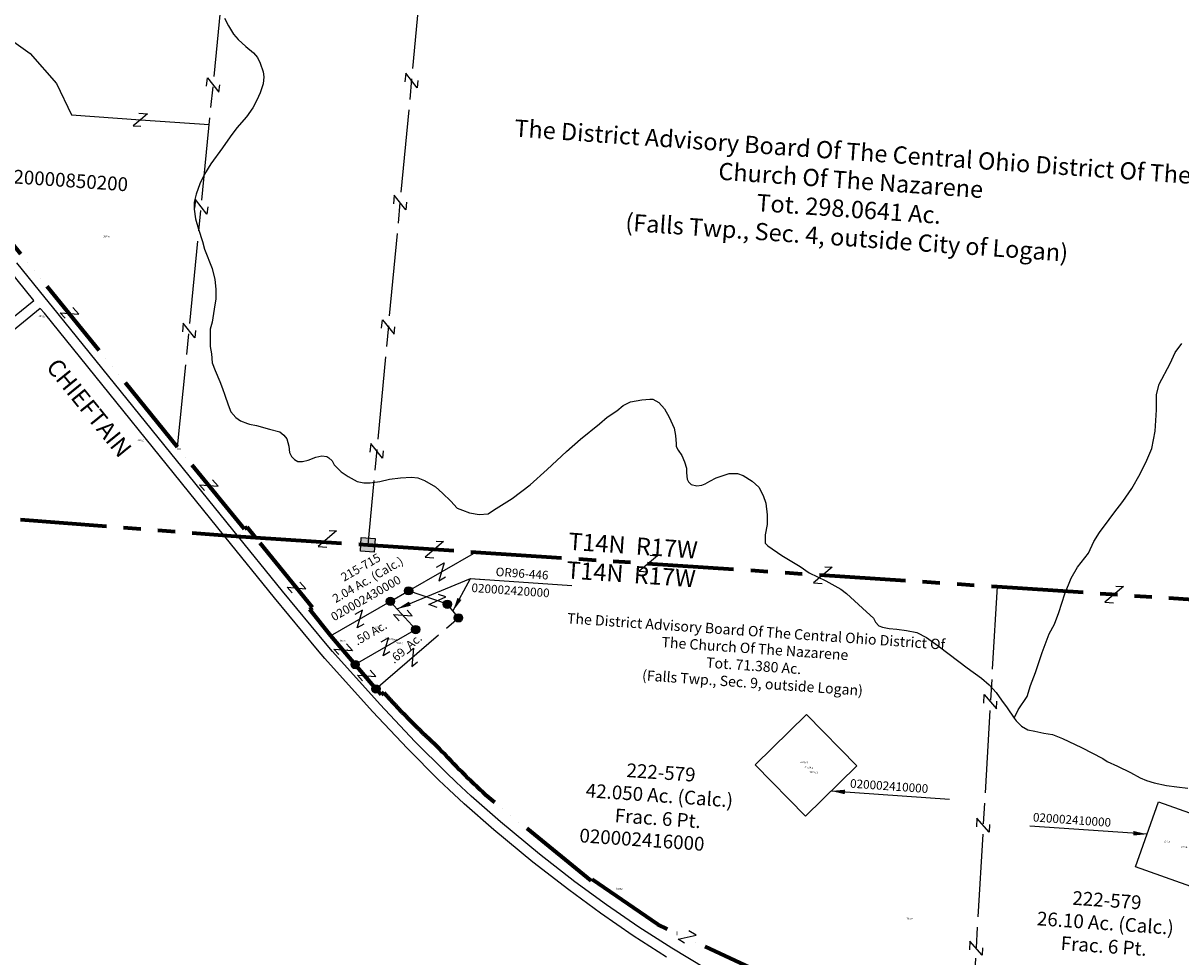
# Model space of a CAD drawing. Units: feet. Extents: x 1966208 to 2001832, y 538443 to 574038.
# Drawn here: x 1980965 to 1984325, y 565183 to 567893 of the extents above; entities that cross this region are included whole.
import ezdxf

# ---------------------------------------------------------------- set-up
doc = ezdxf.new("R2010")
doc.units = ezdxf.units.FT
doc.header["$MEASUREMENT"] = 0
doc.header["$PDSIZE"] = 20
for name, pattern in [('ACAD_ISO06W100', [36, 24, -3, 0, -3, 0, -3, 0, -3]), ('ACAD_ISO08W100', [36, 24, -3, 6, -3]), ('PHANTOM2', [1.25, 0.625, -0.125, 0.125, -0.125, 0.125, -0.125])]:
    doc.linetypes.add(name, pattern=pattern)
doc.layers.add('ADDRESS', color=6, linetype='CONTINUOUS', plot=False)
for name, color, linetype, lineweight in [('CORPORATION LINE', 30, 'ACAD_ISO06W100', 70), ('SECTION LINE', 3, 'PHANTOM2', 70), ('STATE HATCH', 30, 'CONTINUOUS', 9)]:
    doc.layers.add(name, color=color, linetype=linetype, lineweight=lineweight)
for name, color, linetype in [('MONUMENT IRON PIN', 7, 'CONTINUOUS'), ('MONUMENT STONE', 7, 'CONTINUOUS'), ('OWNER', 7, 'CONTINUOUS'), ('PARCEL NUMBER', 211, 'CONTINUOUS'), ('ROAD NAME and NUMBER', 80, 'CONTINUOUS'), ('STREET', 7, 'CONTINUOUS'), ('TIE-IN', 7, 'CONTINUOUS'), ('TOWNSHIP and RANGE', 4, 'CONTINUOUS'), ('TRACT LINE', 5, 'ACAD_ISO08W100'), ('WATER STREAM & RIVER', 4, 'CONTINUOUS')]:
    doc.layers.add(name, color=color, linetype=linetype)
doc.layers.add('MONUMENT IRON PIN HATCH', color=7, linetype='CONTINUOUS', true_color=0xffffff)
doc.layers.add('MONUMENT STONE HATCH', color=7, linetype='CONTINUOUS', true_color=0xffffff)
doc.styles.add('BOLD', font='romand.shx', dxfattribs={"height": 50})
doc.styles.get("Standard").update_dxf_attribs({"font": 'romans.shx', "height": 40})
doc.dimstyles.new('5', dxfattribs={"dimtxt": 5, "dimasz": 40, "dimexe": 0.18, "dimexo": 0.0625, "dimgap": 0.09, "dimtad": 0, "dimzin": 0, "dimdsep": 46, "dimtxsty": 'Standard', "dimcen": 0.09, "dimse1": 1, "dimse2": 1, "dimsd1": 1, "dimsd2": 1, "dimaunit": 1, "dimadec": 0, "dimazin": 0, "dimtfac": 1, "dimtix": 1, "dimtofl": 0, "dimtmove": 0, "dimatfit": 0, "dimfxl": 1, "dimtolj": 1, "dimtzin": 0, "dimarcsym": 0})

# ---------------------------------------------------------------- blocks, each defined once
blk = doc.blocks.new('A$C76C71EF7')
at = {"layer": 'MONUMENT STONE HATCH', "ltscale": 400}
blk.add_hatch(color=256, dxfattribs=at).paths.add_polyline_path([(-18.6, 21.3), (21.3, 18.6), (18.6, -21.3), (-21.3, -18.6)])
at = {"layer": 'MONUMENT STONE', "ltscale": 400}
blk.add_lwpolyline([(-18.6, 21.3), (21.3, 18.6), (18.6, -21.3), (-21.3, -18.6)], close=True, dxfattribs=at)
blk.add_point((0, 0), dxfattribs=at)

msp = doc.modelspace()

# ---------------------------------------------------------------- hatches: boundary and pattern name
at = {"layer": 'MONUMENT IRON PIN HATCH', "ltscale": 10}
h = msp.add_hatch(color=256, dxfattribs=at)
h.dxf.hatch_style = 1
edge = h.paths.add_edge_path()
edge.add_arc((1982030.7, 566214.8), 12, 0, 360)
h = msp.add_hatch(color=256, dxfattribs=at)
h.dxf.hatch_style = 1
edge = h.paths.add_edge_path()
edge.add_arc((1982083.6, 566245.3), 12, 0, 360)
h = msp.add_hatch(color=256, dxfattribs=at)
h.dxf.hatch_style = 1
edge = h.paths.add_edge_path()
edge.add_arc((1982196.3, 566206.5), 12, 0, 360)
h = msp.add_hatch(color=256, dxfattribs=at)
h.dxf.hatch_style = 1
edge = h.paths.add_edge_path()
edge.add_arc((1982228.4, 566166.9), 12, 0, 360)
h = msp.add_hatch(color=256, dxfattribs=at)
h.dxf.hatch_style = 1
edge = h.paths.add_edge_path()
edge.add_arc((1982104.3, 566133), 12, 0, 360)
h = msp.add_hatch(color=256, dxfattribs=at)
h.dxf.hatch_style = 1
edge = h.paths.add_edge_path()
edge.add_arc((1981928.6, 566031.4), 12, 0, 360)
h = msp.add_hatch(color=256, dxfattribs=at)
h.dxf.hatch_style = 1
edge = h.paths.add_edge_path()
edge.add_arc((1981989.1, 565960.7), 12, 0, 360)
at = {"layer": 'STATE HATCH', "ltscale": 10}
h = msp.add_hatch(dxfattribs=at)
h.set_pattern_fill('ANSI31', color=256, scale=500, angle=90, style=0)
edge = h.paths.add_edge_path()
edge.add_line((1971074.4, 559803), (1971155.4, 560035.4))
edge.add_line((1971155.4, 560035.4), (1971308.2, 560473.7))
edge.add_line((1971308.2, 560473.7), (1970874.2, 560505.4))
edge.add_line((1970874.2, 560505.4), (1970936.2, 561513.9))
edge.add_line((1970936.2, 561513.9), (1970956, 561835.8))
edge.add_line((1970956, 561835.8), (1970546.7, 561864.9))
edge.add_line((1970546.7, 561864.9), (1969557.2, 561935.2))
edge.add_line((1969557.2, 561935.2), (1969654, 563264.3))
edge.add_line((1969654, 563264.3), (1971110.1, 563155.8))
edge.add_line((1971110.1, 563155.8), (1971065.1, 562624.5))
edge.add_line((1971065.1, 562624.5), (1971438.2, 562810.9))
edge.add_line((1971438.2, 562810.9), (1971413.9, 562836.4))
edge.add_line((1971413.9, 562836.4), (1971799.3, 563041.4))
edge.add_line((1971799.3, 563041.4), (1971896.8, 564428.1))
edge.add_line((1971896.8, 564428.1), (1972245.4, 564403.2))
edge.add_line((1972245.4, 564403.2), (1972531.6, 564382.8))
edge.add_line((1972531.6, 564382.8), (1972929.7, 564354.4))
edge.add_line((1972929.7, 564354.4), (1972852.5, 562920.9))
edge.add_line((1972852.5, 562920.9), (1973751.1, 562858.6))
edge.add_line((1973751.1, 562858.6), (1973774.6, 563097.6))
edge.add_line((1973774.6, 563097.6), (1973852.3, 564221.2))
edge.add_line((1973852.3, 564221.2), (1973872.3, 564219.9))
edge.add_line((1973872.3, 564219.9), (1973856.5, 563991.4))
edge.add_line((1973856.5, 563991.4), (1973853.7, 563950.1))
edge.add_line((1973853.7, 563950.1), (1973844.4, 563816.8))
edge.add_line((1973844.4, 563816.8), (1973821.7, 563489))
edge.add_line((1973821.7, 563489), (1973793.2, 563076.8))
edge.add_line((1973793.2, 563076.8), (1974057.5, 562782))
edge.add_line((1974057.5, 562782), (1974248.4, 562527.3))
edge.add_line((1974248.4, 562527.3), (1974325.9, 562424))
edge.add_line((1974325.9, 562424), (1974519.7, 562309.4))
edge.add_line((1974519.7, 562309.4), (1974773.1, 562159.5))
edge.add_line((1974773.1, 562159.5), (1974814.8, 562134.8))
edge.add_line((1974814.8, 562134.8), (1975177.9, 561999.4))
edge.add_line((1975177.9, 561999.4), (1975489.7, 561480.6))
edge.add_line((1975489.7, 561480.6), (1975692.1, 561469.7))
edge.add_line((1975692.1, 561469.7), (1975642.9, 561663.6))
edge.add_line((1975642.9, 561663.6), (1975593.8, 562031.8))
edge.add_line((1975593.8, 562031.8), (1975535.7, 562130.6))
edge.add_line((1975535.7, 562130.6), (1975243.8, 562524.5))
edge.add_line((1975243.8, 562524.5), (1974971.2, 563208.2))
edge.add_line((1974971.2, 563208.2), (1974799.9, 563480.1))
edge.add_line((1974799.9, 563480.1), (1974794.6, 563488.6))
edge.add_line((1974794.6, 563488.6), (1974576.2, 563709))
edge.add_line((1974576.2, 563709), (1974443.8, 563854.9))
edge.add_line((1974443.8, 563854.9), (1974388.5, 563851.3))
edge.add_line((1974388.5, 563851.3), (1974296.6, 563930.3))
edge.add_line((1974296.6, 563930.3), (1974248.8, 564031))
edge.add_line((1974248.8, 564031), (1974211.6, 564109.6))
edge.add_line((1974211.6, 564109.6), (1974178, 564253.1))
edge.add_line((1974178, 564253.1), (1974175.3, 564264.6))
edge.add_line((1974175.3, 564264.6), (1973923.1, 564282.4))
edge.add_line((1973923.1, 564282.4), (1973857.3, 564287))
edge.add_line((1973857.3, 564287), (1973926.2, 565279.8))
edge.add_line((1973926.2, 565279.8), (1973627.4, 565612.5))
edge.add_line((1973627.4, 565612.5), (1973739.3, 565834.7))
edge.add_line((1973739.3, 565834.7), (1973958.5, 565732.1))
edge.add_line((1973958.5, 565732.1), (1974158.4, 565420.7))
edge.add_line((1974158.4, 565420.7), (1974569.3, 564780.9))
edge.add_line((1974569.3, 564780.9), (1974889.8, 564527))
edge.add_line((1974889.8, 564527), (1975227.7, 564612.9))
edge.add_line((1975227.7, 564612.9), (1975229.8, 564645.6))
edge.add_line((1975229.8, 564645.6), (1975261.7, 564600.2))
edge.add_line((1975261.7, 564600.2), (1975296.9, 564550.2))
edge.add_line((1975296.9, 564550.2), (1975332, 564500.1))
edge.add_line((1975332, 564500.1), (1975347.2, 564390.4))
edge.add_line((1975347.2, 564390.4), (1975350.3, 564368.5))
edge.add_line((1975350.3, 564368.5), (1975356.1, 564288.7))
edge.add_line((1975356.1, 564288.7), (1975374.8, 564201.1))
edge.add_line((1975374.8, 564201.1), (1975393, 564133.5))
edge.add_line((1975393, 564133.5), (1975414.1, 564066.8))
edge.add_line((1975414.1, 564066.8), (1975445.1, 564004))
edge.add_line((1975445.1, 564004), (1975490.8, 563951))
edge.add_line((1975490.8, 563951), (1975565.3, 563885.4))
edge.add_line((1975565.3, 563885.4), (1975582.9, 563878.8))
edge.add_line((1975582.9, 563878.8), (1975658.9, 563850.3))
edge.add_line((1975658.9, 563850.3), (1975717.5, 563825.2))
edge.add_line((1975717.5, 563825.2), (1975743.9, 563811.8))
edge.add_line((1975743.9, 563811.8), (1975795.9, 563807.5))
edge.add_line((1975795.9, 563807.5), (1976007.7, 563506.2))
edge.add_line((1976007.7, 563506.2), (1976023.1, 563396.3))
edge.add_line((1976023.1, 563396.3), (1976016.5, 563394.8))
edge.add_line((1976016.5, 563394.8), (1976024.7, 563341.3))
edge.add_line((1976024.7, 563341.3), (1976040.7, 563231.4))
edge.add_line((1976040.7, 563231.4), (1976052.4, 563187.2))
edge.add_line((1976052.4, 563187.2), (1976054.9, 563169))
edge.add_line((1976054.9, 563169), (1976042.4, 563043.9))
edge.add_line((1976042.4, 563043.9), (1976021.4, 562898.8))
edge.add_line((1976021.4, 562898.8), (1976016.3, 562852.6))
edge.add_line((1976016.3, 562852.6), (1976003.9, 562689.3))
edge.add_line((1976003.9, 562689.3), (1976025.1, 562575.9))
edge.add_line((1976025.1, 562575.9), (1976081.2, 562495.2))
edge.add_line((1976081.2, 562495.2), (1976110.3, 562465.9))
edge.add_line((1976110.3, 562465.9), (1976234.7, 562350.5))
edge.add_line((1976234.7, 562350.5), (1976290.9, 562297.6))
edge.add_line((1976290.9, 562297.6), (1976349.9, 562237))
edge.add_line((1976349.9, 562237), (1976393.4, 562191.1))
edge.add_line((1976393.4, 562191.1), (1976453.2, 562186.4))
edge.add_line((1976453.2, 562186.4), (1976473.4, 562441.6))
edge.add_line((1976473.4, 562441.6), (1976413.6, 562446.3))
edge.add_line((1976413.6, 562446.3), (1976416, 562476.4))
edge.add_line((1976416, 562476.4), (1976423.6, 562609.4))
edge.add_line((1976423.6, 562609.4), (1976458.9, 563140.8))
edge.add_line((1976458.9, 563140.8), (1976473.7, 563364))
edge.add_line((1976473.7, 563364), (1976479.5, 563444))
edge.add_line((1976479.5, 563444), (1977456.2, 563370.5))
edge.add_line((1977456.2, 563370.5), (1977554.3, 563363.1))
edge.add_line((1977554.3, 563363.1), (1977853.8, 563340.6))
edge.add_line((1977853.8, 563340.6), (1977789.2, 562665.2))
edge.add_line((1977789.2, 562665.2), (1977726.9, 562013.4))
edge.add_line((1977726.9, 562013.4), (1976909.1, 561836.5))
edge.add_line((1976909.1, 561836.5), (1976753.1, 561802.7))
edge.add_line((1976753.1, 561802.7), (1976854.5, 561680.7))
edge.add_line((1976854.5, 561680.7), (1976922.5, 561599.1))
edge.add_arc((1977392.7, 561990.4), 611.7, 219.7629, 222.5546)
edge.add_arc((1977392.7, 561990.4), 611.7, 222.5546, 252.4379)
edge.add_line((1977208.1, 561407.1), (1977272.1, 561386.9))
edge.add_arc((1977181.4, 561100), 300.9, 49.6829, 72.4379, ccw=False)
edge.add_line((1977376, 561329.4), (1977336.8, 561331.8))
edge.add_line((1977336.8, 561331.8), (1977327.5, 561344.6))
edge.add_line((1977327.5, 561344.6), (1977072, 561360))
edge.add_line((1977072, 561360), (1977089, 561334.7))
edge.add_line((1977089, 561334.7), (1977167.6, 561229))
edge.add_line((1977167.6, 561229), (1977178.6, 561214.2))
edge.add_line((1977178.6, 561214.2), (1977268.2, 561094.2))
edge.add_line((1977268.2, 561094.2), (1977538.6, 560852.3))
edge.add_line((1977538.6, 560852.3), (1977620, 560757.1))
edge.add_line((1977620, 560757.1), (1977637.9, 560774.5))
edge.add_line((1977637.9, 560774.5), (1977903.9, 560550.1))
edge.add_line((1977903.9, 560550.1), (1978067.4, 560412.2))
edge.add_line((1978067.4, 560412.2), (1978147.5, 560279.9))
edge.add_line((1978147.5, 560279.9), (1978233.3, 560138.4))
edge.add_line((1978233.3, 560138.4), (1978335.2, 560005.5))
edge.add_line((1978335.2, 560005.5), (1978382.8, 559943.5))
edge.add_line((1978382.8, 559943.5), (1978575.5, 559744.5))
edge.add_line((1978575.5, 559744.5), (1978688.8, 559684.6))
edge.add_line((1978688.8, 559684.6), (1978865.4, 559590.4))
edge.add_line((1978865.4, 559590.4), (1978861.2, 559545.7))
edge.add_line((1978861.2, 559545.7), (1978856.7, 559496.7))
edge.add_line((1978856.7, 559496.7), (1978852.6, 559451.3))
edge.add_line((1978852.6, 559451.3), (1979006.9, 559441.7))
edge.add_line((1979006.9, 559441.7), (1979038.2, 559439.7))
edge.add_line((1979038.2, 559439.7), (1979219.7, 559432.7))
edge.add_line((1979219.7, 559432.7), (1979242.1, 559431.8))
edge.add_line((1979242.1, 559431.8), (1979414.4, 559424.9))
edge.add_line((1979414.4, 559424.9), (1979424.1, 559426.2))
edge.add_line((1979424.1, 559426.2), (1979512.2, 559447))
edge.add_line((1979512.2, 559447), (1979491.2, 559588.5))
edge.add_line((1979491.2, 559588.5), (1979536, 559590.4))
edge.add_line((1979536, 559590.4), (1979654.1, 559594.2))
edge.add_line((1979654.1, 559594.2), (1979737.9, 559594.5))
edge.add_line((1979737.9, 559594.5), (1979875, 559502.9))
edge.add_line((1979875, 559502.9), (1980136.8, 559452))
edge.add_line((1980136.8, 559452), (1980292.8, 559483.1))
edge.add_line((1980292.8, 559483.1), (1980442.6, 559527.9))
edge.add_line((1980442.6, 559527.9), (1980474.7, 559537.4))
edge.add_line((1980474.7, 559537.4), (1980508.3, 559564.2))
edge.add_line((1980508.3, 559564.2), (1980567.1, 559611.1))
edge.add_line((1980567.1, 559611.1), (1980710, 559724.9))
edge.add_line((1980710, 559724.9), (1980847, 559725.3))
edge.add_line((1980847, 559725.3), (1980951.6, 559725.6))
edge.add_line((1980951.6, 559725.6), (1980966.6, 559733.1))
edge.add_line((1980966.6, 559733.1), (1981155.5, 559828.1))
edge.add_line((1981155.5, 559828.1), (1981286.2, 559950.2))
edge.add_line((1981286.2, 559950.2), (1981295, 559958.4))
edge.add_line((1981295, 559958.4), (1981351.1, 559997.8))
edge.add_line((1981351.1, 559997.8), (1981301.7, 560090.5))
edge.add_line((1981301.7, 560090.5), (1981054.7, 560168))
edge.add_line((1981054.7, 560168), (1980940.3, 560203.4))
edge.add_line((1980940.3, 560203.4), (1980876.4, 560223.9))
edge.add_line((1980876.4, 560223.9), (1980846.4, 560240.5))
edge.add_line((1980846.4, 560240.5), (1980729.2, 560305))
edge.add_line((1980729.2, 560305), (1980548.1, 560404.7))
edge.add_line((1980548.1, 560404.7), (1980442, 560463.1))
edge.add_line((1980442, 560463.1), (1980443.7, 560559.7))
edge.add_line((1980443.7, 560559.7), (1980599.4, 560553.5))
edge.add_line((1980599.4, 560553.5), (1980599.6, 560744.4))
edge.add_line((1980599.6, 560744.4), (1980698.3, 560760.8))
edge.add_line((1980698.3, 560760.8), (1980835, 560554.5))
edge.add_line((1980835, 560554.5), (1981013.4, 560489.7))
edge.add_line((1981013.4, 560489.7), (1981115.7, 560496.6))
edge.add_line((1981115.7, 560496.6), (1981215, 560503.2))
edge.add_line((1981215, 560503.2), (1981360.5, 560602.3))
edge.add_line((1981360.5, 560602.3), (1981329.9, 560777.4))
edge.add_line((1981329.9, 560777.4), (1981279.3, 561067))
edge.add_line((1981279.3, 561067), (1981257.9, 561068.4))
edge.add_line((1981257.9, 561068.4), (1981276.7, 561393.9))
edge.add_line((1981276.7, 561393.9), (1981569.8, 561372.9))
edge.add_line((1981569.8, 561372.9), (1981543.2, 561045.9))
edge.add_line((1981543.2, 561045.9), (1981523.8, 560875.5))
edge.add_line((1981523.8, 560875.5), (1981694.4, 560605.2))
edge.add_line((1981694.4, 560605.2), (1981854.7, 560560.4))
edge.add_line((1981854.7, 560560.4), (1981922.1, 560541.6))
edge.add_line((1981922.1, 560541.6), (1981951, 560533.5))
edge.add_line((1981951, 560533.5), (1982169.2, 560428.2))
edge.add_line((1982169.2, 560428.2), (1982325.8, 560174.7))
edge.add_line((1982325.8, 560174.7), (1982332.9, 560156))
edge.add_line((1982332.9, 560156), (1982373, 560062.2))
edge.add_line((1982373, 560062.2), (1982434.6, 559915.5))
edge.add_line((1982434.6, 559915.5), (1982620.3, 559853.5))
edge.add_line((1982620.3, 559853.5), (1982650.9, 559843.3))
edge.add_line((1982650.9, 559843.3), (1982754.2, 559866.3))
edge.add_line((1982754.2, 559866.3), (1982757.2, 559884.1))
edge.add_line((1982757.2, 559884.1), (1982779.6, 560014.1))
edge.add_line((1982779.6, 560014.1), (1982789.8, 560201.2))
edge.add_line((1982789.8, 560201.2), (1982913.7, 560212))
edge.add_line((1982913.7, 560212), (1983015.3, 560161.7))
edge.add_line((1983015.3, 560161.7), (1983116.9, 560111.3))
edge.add_line((1983116.9, 560111.3), (1983045.2, 560073.6))
edge.add_line((1983045.2, 560073.6), (1983075.1, 559936.6))
edge.add_line((1983075.1, 559936.6), (1983089.3, 559871.2))
edge.add_line((1983089.3, 559871.2), (1983164.2, 559901.6))
edge.add_line((1983164.2, 559901.6), (1983344.2, 559974.6))
edge.add_line((1983344.2, 559974.6), (1983376.1, 559893.6))
edge.add_line((1983376.1, 559893.6), (1983409.8, 559809.2))
edge.add_line((1983409.8, 559809.2), (1983418.9, 559784.9))
edge.add_line((1983418.9, 559784.9), (1983425.8, 559743.2))
edge.add_line((1983425.8, 559743.2), (1983430.6, 559714.9))
edge.add_line((1983430.6, 559714.9), (1983445.9, 559623.2))
edge.add_line((1983445.9, 559623.2), (1983461.2, 559531.5))
edge.add_line((1983461.2, 559531.5), (1983476.5, 559439.7))
edge.add_line((1983476.5, 559439.7), (1983495.6, 559324.6))
edge.add_line((1983495.6, 559324.6), (1983501, 559292.6))
edge.add_line((1983501, 559292.6), (1983443.9, 559256))
edge.add_line((1983443.9, 559256), (1983422.7, 559242.8))
edge.add_line((1983422.7, 559242.8), (1983407.4, 559233.4))
edge.add_line((1983407.4, 559233.4), (1983394.1, 559225.2))
edge.add_line((1983394.1, 559225.2), (1983382.2, 559217.9))
edge.add_line((1983382.2, 559217.9), (1983365.1, 559207.4))
edge.add_line((1983365.1, 559207.4), (1983345.9, 559195.6))
edge.add_line((1983345.9, 559195.6), (1983328.5, 559184.9))
edge.add_line((1983328.5, 559184.9), (1983312, 559174.8))
edge.add_line((1983312, 559174.8), (1983295.3, 559164.5))
edge.add_line((1983295.3, 559164.5), (1983273.2, 559150.9))
edge.add_line((1983273.2, 559150.9), (1983252.4, 559138.2))
edge.add_line((1983252.4, 559138.2), (1983069.8, 559024.3))
edge.add_line((1983069.8, 559024.3), (1983051.8, 559012.9))
edge.add_line((1983051.8, 559012.9), (1983035.8, 559002.8))
edge.add_line((1983035.8, 559002.8), (1983018.2, 558991.6))
edge.add_line((1983018.2, 558991.6), (1983001.2, 558980.7))
edge.add_line((1983001.2, 558980.7), (1982985.8, 558970.2))
edge.add_line((1982985.8, 558970.2), (1982970.7, 558960))
edge.add_line((1982970.7, 558960), (1982952, 558947.3))
edge.add_line((1982952, 558947.3), (1982935.7, 558935.2))
edge.add_line((1982935.7, 558935.2), (1982919.3, 558922.7))
edge.add_line((1982919.3, 558922.7), (1982905, 558911.5))
edge.add_line((1982905, 558911.5), (1982889.2, 558898.2))
edge.add_line((1982889.2, 558898.2), (1982874.1, 558885.7))
edge.add_line((1982874.1, 558885.7), (1982859.5, 558872.2))
edge.add_line((1982859.5, 558872.2), (1982843, 558857))
edge.add_line((1982843, 558857), (1982830.2, 558844.5))
edge.add_line((1982830.2, 558844.5), (1982816.2, 558830.2))
edge.add_line((1982816.2, 558830.2), (1982803.4, 558817.1))
edge.add_line((1982803.4, 558817.1), (1982789.8, 558802.1))
edge.add_line((1982789.8, 558802.1), (1982775.9, 558786.6))
edge.add_line((1982775.9, 558786.6), (1982763.9, 558772.5))
edge.add_line((1982763.9, 558772.5), (1982751.7, 558757.5))
edge.add_line((1982751.7, 558757.5), (1982738.8, 558741.6))
edge.add_line((1982738.8, 558741.6), (1982737.1, 558739.3))
edge.add_line((1982737.1, 558739.3), (1983023.1, 558657))
edge.add_line((1983023.1, 558657), (1983371.2, 558639.6))
edge.add_line((1983371.2, 558639.6), (1983218.4, 558248.1))
edge.add_line((1983218.4, 558248.1), (1983156.3, 558089.9))
edge.add_line((1983156.3, 558089.9), (1983034.4, 558101.8))
edge.add_line((1983034.4, 558101.8), (1982844.4, 557922.7))
edge.add_line((1982844.4, 557922.7), (1982634.8, 557909.4))
edge.add_line((1982634.8, 557909.4), (1982561.2, 558094.1))
edge.add_line((1982561.2, 558094.1), (1982565.8, 558177))
edge.add_line((1982565.8, 558177), (1982570.3, 558215.3))
edge.add_line((1982570.3, 558215.3), (1982529.4, 558295.1))
edge.add_line((1982529.4, 558295.1), (1982508, 558296.7))
edge.add_line((1982508, 558296.7), (1982531.4, 558353.5))
edge.add_line((1982531.4, 558353.5), (1982569.5, 558446))
edge.add_line((1982569.5, 558446), (1982398.7, 558518.9))
edge.add_line((1982398.7, 558518.9), (1982371, 558737.5))
edge.add_line((1982371, 558737.5), (1982292.1, 558798.9))
edge.add_line((1982292.1, 558798.9), (1982152.4, 558907))
edge.add_line((1982152.4, 558907), (1982069.9, 558883.1))
edge.add_line((1982069.9, 558883.1), (1981935.4, 558875))
edge.add_line((1981935.4, 558875), (1981737.3, 559003.1))
edge.add_line((1981737.3, 559003.1), (1981384.6, 558858.5))
edge.add_line((1981384.6, 558858.5), (1981302.5, 558808.3))
edge.add_line((1981302.5, 558808.3), (1981141.1, 558651.9))
edge.add_line((1981141.1, 558651.9), (1981041.3, 558419))
edge.add_line((1981041.3, 558419), (1981044.3, 558398.8))
edge.add_line((1981044.3, 558398.8), (1980396.6, 558444.8))
edge.add_line((1980396.6, 558444.8), (1980340.2, 558383.2))
edge.add_line((1980340.2, 558383.2), (1980279, 558316.5))
edge.add_line((1980279, 558316.5), (1980042.3, 558213.6))
edge.add_line((1980042.3, 558213.6), (1979854.4, 558047.9))
edge.add_line((1979854.4, 558047.9), (1979829, 557977.8))
edge.add_line((1979829, 557977.8), (1979817.3, 557945.3))
edge.add_line((1979817.3, 557945.3), (1979803.9, 557907.6))
edge.add_line((1979803.9, 557907.6), (1979749.4, 557756.2))
edge.add_line((1979749.4, 557756.2), (1979540.5, 557766.4))
edge.add_line((1979540.5, 557766.4), (1979508.3, 557862.3))
edge.add_line((1979508.3, 557862.3), (1979460.4, 558004.3))
edge.add_line((1979460.4, 558004.3), (1979450.1, 558035.3))
edge.add_line((1979450.1, 558035.3), (1979398.8, 558190.2))
edge.add_line((1979398.8, 558190.2), (1979293.5, 558199.1))
edge.add_line((1979293.5, 558199.1), (1979193.9, 558207.6))
edge.add_line((1979193.9, 558207.6), (1979094.2, 558216.1))
edge.add_line((1979094.2, 558216.1), (1978944.8, 558228.8))
edge.add_line((1978944.8, 558228.8), (1978875.2, 558237.4))
edge.add_line((1978875.2, 558237.4), (1978791.9, 558266.2))
edge.add_line((1978791.9, 558266.2), (1978746.8, 558272.3))
edge.add_line((1978746.8, 558272.3), (1978532.6, 558301.6))
edge.add_line((1978532.6, 558301.6), (1978361.8, 558405.8))
edge.add_line((1978361.8, 558405.8), (1978191.5, 558509.8))
edge.add_line((1978191.5, 558509.8), (1978043.8, 558392.3))
edge.add_line((1978043.8, 558392.3), (1978054.6, 558238.7))
edge.add_line((1978054.6, 558238.7), (1978057, 558207.3))
edge.add_line((1978057, 558207.3), (1978061.8, 558139))
edge.add_line((1978061.8, 558139), (1977989.4, 558138.8))
edge.add_line((1977989.4, 558138.8), (1977841.3, 558134.3))
edge.add_line((1977841.3, 558134.3), (1977835.9, 558430.5))
edge.add_line((1977835.9, 558430.5), (1977832.5, 558630.4))
edge.add_line((1977832.5, 558630.4), (1977822.2, 558853.7))
edge.add_line((1977822.2, 558853.7), (1977636.3, 559348.5))
edge.add_line((1977636.3, 559348.5), (1977681.6, 559370))
edge.add_line((1977681.6, 559370), (1977607.2, 559494.9))
edge.add_line((1977607.2, 559494.9), (1977555.8, 559582.3))
edge.add_line((1977555.8, 559582.3), (1977437, 559494.2))
edge.add_line((1977437, 559494.2), (1977391.7, 559461))
edge.add_line((1977391.7, 559461), (1977209.6, 559699.4))
edge.add_line((1977209.6, 559699.4), (1977159.9, 559743.8))
edge.add_line((1977159.9, 559743.8), (1977055.7, 559751.9))
edge.add_line((1977055.7, 559751.9), (1976974.4, 559728.8))
edge.add_line((1976974.4, 559728.8), (1976851, 559689.2))
edge.add_line((1976851, 559689.2), (1976667.4, 559632.2))
edge.add_line((1976667.4, 559632.2), (1976711.9, 559801.5))
edge.add_line((1976711.9, 559801.5), (1976627.9, 559872.5))
edge.add_line((1976627.9, 559872.5), (1976492.6, 559685.3))
edge.add_line((1976492.6, 559685.3), (1976446.8, 559695))
edge.add_line((1976446.8, 559695), (1976395.6, 559705))
edge.add_line((1976395.6, 559705), (1976336.6, 559812.9))
edge.add_line((1976336.6, 559812.9), (1976325.3, 559832.2))
edge.add_line((1976325.3, 559832.2), (1976279.8, 559912.6))
edge.add_line((1976279.8, 559912.6), (1976211.6, 560038.1))
edge.add_line((1976211.6, 560038.1), (1976203.8, 560052.1))
edge.add_line((1976203.8, 560052.1), (1976127, 560063.4))
edge.add_line((1976127, 560063.4), (1976105.9, 560066.5))
edge.add_line((1976105.9, 560066.5), (1975862.5, 560102.2))
edge.add_line((1975862.5, 560102.2), (1974860.5, 560192))
edge.add_line((1974860.5, 560192), (1973521.3, 560312.1))
edge.add_line((1973521.3, 560312.1), (1973630.2, 561626.5))
edge.add_line((1973630.2, 561626.5), (1973609.9, 561628.1))
edge.add_line((1973609.9, 561628.1), (1973588.5, 561393.4))
edge.add_line((1973588.5, 561393.4), (1973577.9, 561388.1))
edge.add_line((1973577.9, 561388.1), (1973571.5, 561385.1))
edge.add_line((1973571.5, 561385.1), (1973553.3, 561376.9))
edge.add_line((1973553.3, 561376.9), (1973534.7, 561369.3))
edge.add_line((1973534.7, 561369.3), (1973515.9, 561362.6))
edge.add_line((1973515.9, 561362.6), (1973496.9, 561356.5))
edge.add_line((1973496.9, 561356.5), (1973477.6, 561351.2))
edge.add_line((1973477.6, 561351.2), (1973466.1, 561348.4))
edge.add_line((1973466.1, 561348.4), (1973454.6, 561345.7))
edge.add_line((1973454.6, 561345.7), (1973454.2, 561345.6))
edge.add_line((1973454.2, 561345.6), (1973434.7, 561341.6))
edge.add_line((1973434.7, 561341.6), (1973415, 561338.1))
edge.add_line((1973415, 561338.1), (1973395.2, 561335))
edge.add_line((1973395.2, 561335), (1973375.4, 561332.3))
edge.add_line((1973375.4, 561332.3), (1973355.5, 561329.9))
edge.add_line((1973355.5, 561329.9), (1973343.8, 561328.6))
edge.add_line((1973343.8, 561328.6), (1973332.1, 561327.4))
edge.add_line((1973332.1, 561327.4), (1973313.3, 561325.5))
edge.add_line((1973313.3, 561325.5), (1973293.4, 561323.7))
edge.add_line((1973293.4, 561323.7), (1973273.5, 561321.9))
edge.add_line((1973273.5, 561321.9), (1973253.6, 561320.1))
edge.add_line((1973253.6, 561320.1), (1973233.6, 561318.2))
edge.add_line((1973233.6, 561318.2), (1973213.7, 561316.3))
edge.add_line((1973213.7, 561316.3), (1973193.8, 561314.2))
edge.add_line((1973193.8, 561314.2), (1973174, 561311.9))
edge.add_line((1973174, 561311.9), (1973142.4, 561307.8))
edge.add_line((1973142.4, 561307.8), (1973130.8, 561305.8))
edge.add_line((1973130.8, 561305.8), (1973127.4, 561305.5))
edge.add_line((1973127.4, 561305.5), (1973107.6, 561302.2))
edge.add_line((1973107.6, 561302.2), (1973088, 561298.5))
edge.add_line((1973088, 561298.5), (1973068.4, 561294.3))
edge.add_line((1973068.4, 561294.3), (1973049, 561289.5))
edge.add_line((1973049, 561289.5), (1973029.7, 561284.2))
edge.add_line((1973029.7, 561284.2), (1973018.4, 561280.8))
edge.add_line((1973018.4, 561280.8), (1973007.2, 561277.1))
edge.add_line((1973007.2, 561277.1), (1972997.3, 561273.6))
edge.add_line((1972997.3, 561273.6), (1972978.6, 561266.5))
edge.add_line((1972978.6, 561266.5), (1972960.2, 561258.8))
edge.add_line((1972960.2, 561258.8), (1972942, 561250.6))
edge.add_line((1972942, 561250.6), (1972924, 561241.9))
edge.add_line((1972924, 561241.9), (1972895.7, 561227.2))
edge.add_line((1972895.7, 561227.2), (1972883.8, 561220.7))
edge.add_line((1972883.8, 561220.7), (1972866.4, 561210.9))
edge.add_line((1972866.4, 561210.9), (1972755.9, 561144.4))
edge.add_line((1972755.9, 561144.4), (1972738.8, 561134.1))
edge.add_line((1972738.8, 561134.1), (1972721.6, 561123.8))
edge.add_line((1972721.6, 561123.8), (1972704.5, 561113.5))
edge.add_line((1972704.5, 561113.5), (1972687.4, 561103.2))
edge.add_line((1972687.4, 561103.2), (1972670.3, 561092.8))
edge.add_line((1972670.3, 561092.8), (1972653.2, 561082.4))
edge.add_line((1972653.2, 561082.4), (1972636.2, 561071.9))
edge.add_line((1972636.2, 561071.9), (1972619.2, 561061.2))
edge.add_line((1972619.2, 561061.2), (1972592.5, 561044.1))
edge.add_line((1972592.5, 561044.1), (1972592.5, 561044.1))
edge.add_line((1972592.5, 561044.1), (1972429.7, 561274.4))
edge.add_line((1972429.7, 561274.4), (1972350.4, 561218.4))
edge.add_line((1972350.4, 561218.4), (1972268, 561160.1))
edge.add_line((1972268, 561160.1), (1972186, 561102.1))
edge.add_line((1972186, 561102.1), (1972111, 561049.1))
edge.add_line((1972111, 561049.1), (1972079.9, 560895.9))
edge.add_line((1972079.9, 560895.9), (1972068.9, 560898.9))
edge.add_line((1972068.9, 560898.9), (1972049.4, 560903.8))
edge.add_line((1972049.4, 560903.8), (1972030, 560908.3))
edge.add_line((1972030, 560908.3), (1972008.7, 560912.9))
edge.add_line((1972008.7, 560912.9), (1971990.8, 560916.5))
edge.add_line((1971990.8, 560916.5), (1971971.2, 560920.4))
edge.add_line((1971971.2, 560920.4), (1971951.5, 560924.1))
edge.add_line((1971951.5, 560924.1), (1971931.8, 560927.2))
edge.add_line((1971931.8, 560927.2), (1971911.9, 560929.3))
edge.add_line((1971911.9, 560929.3), (1971891.9, 560929.7))
edge.add_line((1971891.9, 560929.7), (1971880.1, 560928.9))
edge.add_line((1971880.1, 560928.9), (1971868.5, 560927))
edge.add_line((1971868.5, 560927), (1971862, 560925.5))
edge.add_line((1971862, 560925.5), (1971843.3, 560918.4))
edge.add_line((1971843.3, 560918.4), (1971826.2, 560908.1))
edge.add_line((1971826.2, 560908.1), (1971810.7, 560895.4))
edge.add_line((1971810.7, 560895.4), (1971796.7, 560881.1))
edge.add_line((1971796.7, 560881.1), (1971783.9, 560865.8))
edge.add_line((1971783.9, 560865.8), (1971776.8, 560856.4))
edge.add_line((1971776.8, 560856.4), (1971769.7, 560846.4))
edge.add_line((1971769.7, 560846.4), (1971758.6, 560829.8))
edge.add_line((1971758.6, 560829.8), (1971747.9, 560812.9))
edge.add_line((1971747.9, 560812.9), (1971737.8, 560795.6))
edge.add_line((1971737.8, 560795.6), (1971728.1, 560778.1))
edge.add_line((1971728.1, 560778.1), (1971718.9, 560760.4))
edge.add_line((1971718.9, 560760.4), (1971710.1, 560742.4))
edge.add_line((1971710.1, 560742.4), (1971701.6, 560724.3))
edge.add_line((1971701.6, 560724.3), (1971693.5, 560706))
edge.add_line((1971693.5, 560706), (1971685.7, 560687.6))
edge.add_line((1971685.7, 560687.6), (1971678.2, 560669.1))
edge.add_line((1971678.2, 560669.1), (1971670.9, 560650.5))
edge.add_line((1971670.9, 560650.5), (1971663.7, 560631.8))
edge.add_line((1971663.7, 560631.8), (1971656.6, 560613.1))
edge.add_line((1971656.6, 560613.1), (1971649.6, 560594.4))
edge.add_line((1971649.6, 560594.4), (1971642.6, 560575.6))
edge.add_line((1971642.6, 560575.6), (1971635.5, 560556.9))
edge.add_line((1971635.5, 560556.9), (1971628.4, 560538.2))
edge.add_line((1971628.4, 560538.2), (1971621.2, 560519.6))
edge.add_line((1971621.2, 560519.6), (1971613.9, 560500.9))
edge.add_line((1971613.9, 560500.9), (1971606.6, 560482.3))
edge.add_line((1971606.6, 560482.3), (1971594.9, 560452.8))
edge.add_line((1971594.9, 560452.8), (1971587.2, 560433.6))
edge.add_line((1971587.2, 560433.6), (1971579.8, 560415))
edge.add_line((1971579.8, 560415), (1971572.4, 560396.4))
edge.add_line((1971572.4, 560396.4), (1971564.9, 560377.9))
edge.add_line((1971564.9, 560377.9), (1971557.5, 560359.3))
edge.add_line((1971557.5, 560359.3), (1971550.1, 560340.7))
edge.add_line((1971550.1, 560340.7), (1971542.7, 560322.1))
edge.add_line((1971542.7, 560322.1), (1971535.4, 560303.5))
edge.add_line((1971535.4, 560303.5), (1971528.1, 560284.9))
edge.add_line((1971528.1, 560284.9), (1971520.9, 560266.3))
edge.add_line((1971520.9, 560266.3), (1971513.7, 560247.6))
edge.add_line((1971513.7, 560247.6), (1971506.5, 560228.9))
edge.add_line((1971506.5, 560228.9), (1971499.2, 560210.3))
edge.add_line((1971499.2, 560210.3), (1971491.9, 560191.7))
edge.add_line((1971491.9, 560191.7), (1971484.3, 560173.2))
edge.add_line((1971484.3, 560173.2), (1971476.5, 560154.8))
edge.add_line((1971476.5, 560154.8), (1971468.1, 560136.6))
edge.add_line((1971468.1, 560136.6), (1971463.4, 560125.8))
edge.add_line((1971463.4, 560125.8), (1971455.5, 560109.6))
edge.add_line((1971455.5, 560109.6), (1971446.4, 560091.8))
edge.add_line((1971446.4, 560091.8), (1971436.7, 560074.3))
edge.add_line((1971436.7, 560074.3), (1971426.4, 560057.1))
edge.add_line((1971426.4, 560057.1), (1971415.6, 560040.3))
edge.add_line((1971415.6, 560040.3), (1971404.1, 560023.9))
edge.add_line((1971404.1, 560023.9), (1971392, 560008))
edge.add_line((1971392, 560008), (1971379.2, 559992.4))
edge.add_line((1971379.2, 559992.4), (1971371.4, 559983.6))
edge.add_line((1971371.4, 559983.6), (1971361.6, 559973.2))
edge.add_line((1971361.6, 559973.2), (1971347.4, 559959.2))
edge.add_line((1971347.4, 559959.2), (1971332.4, 559945.9))
edge.add_line((1971332.4, 559945.9), (1971316.7, 559933.5))
edge.add_line((1971316.7, 559933.5), (1971300.4, 559921.9))
edge.add_line((1971300.4, 559921.9), (1971283.5, 559911.2))
edge.add_line((1971283.5, 559911.2), (1971266.1, 559901.4))
edge.add_line((1971266.1, 559901.4), (1971248.1, 559892.6))
edge.add_line((1971248.1, 559892.6), (1971237.3, 559887.9))
edge.add_line((1971237.3, 559887.9), (1971226.4, 559883.4))
edge.add_line((1971226.4, 559883.4), (1971223.1, 559882.2))
edge.add_line((1971223.1, 559882.2), (1971204.2, 559875.6))
edge.add_line((1971204.2, 559875.6), (1971185.1, 559869.6))
edge.add_line((1971185.1, 559869.6), (1971166.1, 559863.5))
edge.add_line((1971166.1, 559863.5), (1971147.3, 559856.8))
edge.add_line((1971147.3, 559856.8), (1971129, 559848.7))
edge.add_line((1971129, 559848.7), (1971111.7, 559838.6))
edge.add_line((1971111.7, 559838.6), (1971096, 559826.3))
edge.add_line((1971096, 559826.3), (1971082, 559812))
edge.add_line((1971082, 559812), (1971074.4, 559803))

# ---------------------------------------------------------------- linework, layer by layer
at = {"layer": 'CORPORATION LINE', "ltscale": 10}
for points in [[(1980228.3, 568012.5, 0), (1979954.7, 568244.1, 0.00404)], [(1983488.3, 564958.7), (1982807.2, 565277), (1982616.7, 565407.8), (1982613.6, 565404), (1982307.4, 565653, -0.018952), (1982173.5, 565787.3, -0.022756), (1982011.4, 565950), (1982003.7, 565943.5), (1981989.1, 565960.7), (1981928.6, 566031.4), (1981858.2, 566115.2), (1981796.6, 566191), (1981804.5, 566197.2), (1981639.5, 566400.2), (1981615.2, 566430.1), (1981607.2, 566423.9), (1981413.3, 566662.7), (1980913.5, 567277.5)]]:
    msp.add_lwpolyline(points, format="xyb", dxfattribs=at)
at = {"layer": 'MONUMENT IRON PIN', "ltscale": 10}
for centre in [(1982030.7, 566214.8), (1982083.6, 566245.3), (1982196.3, 566206.5), (1982228.4, 566166.9), (1982104.3, 566133), (1981928.6, 566031.4), (1981989.1, 565960.7)]:
    msp.add_circle(centre, 12, dxfattribs=at)
at = {"layer": 'PARCEL NUMBER', "ltscale": 10}
for p, q in [((1981305.2, 567612.2), (1981284.5, 567594.9)), ((1981300.9, 567631.3), (1981326, 567629.5)), ((1981326, 567629.5), (1981305.2, 567612.2)), ((1981284.5, 567594.9), (1981306.2, 567593.4))]:
    msp.add_line(p, q, dxfattribs=at)
for points in [[(1980885.8, 567875.2), (1980985.1, 567804.8), (1981061.4, 567717.9), (1981105.1, 567626.2), (1981305.2, 567612.2), (1981505.3, 567598.2)], [(1983238.3, 565886.5), (1983384.6, 565737.6), (1983235.8, 565591.3), (1983089.5, 565740.2), (1983238.3, 565886.5)]]:
    msp.add_lwpolyline(points, dxfattribs=at)
msp.add_lwpolyline([(1984260.5, 565633.4), (1984876.2, 565414.5), (1984809.2, 565226.1), (1984193.6, 565444.9)], close=True, dxfattribs=at)
at = {"layer": 'SECTION LINE', "ltscale": 400}
for p, q in [((1980957.4, 566452), (1981568.5, 566404.9)), ((1981568.5, 566404.9), (1981639.5, 566400.2)), ((1981639.5, 566400.2), (1981965.1, 566378.6)), ((1981965.1, 566378.6), (1982278.5, 566357.9)), ((1982278.5, 566357.9), (1983791.7, 566257.7)), ((1983791.7, 566257.7), (1984570.4, 566206.1))]:
    msp.add_line(p, q, dxfattribs=at)
at = {"layer": 'STREET', "flags": 128}
for points in [[(1980811.4, 566938.4), (1980996, 567088.1), (1980923.8, 567177.8)], [(1982945.4, 565149.9), (1982847.8, 565208.2), (1982752.1, 565269.4), (1982658.5, 565334.2), (1982566.4, 565401.3), (1982463.5, 565481.1), (1982350.5, 565574.6), (1982265, 565649.6), (1982221.5, 565690.4), (1982192.3, 565717.8), (1982101.8, 565808.3), (1982001.5, 565915.1), (1981863.3, 566069), (1981842.3, 566093.7), (1981717.3, 566244.2), (1981573.9, 566422.1), (1981050, 567069.6), (1981028.6, 567095.4), (1980947.1, 567196.7)], [(1981014.9, 567064.9), (1980830.3, 566915.1)], [(1982832, 565182.7), (1982735.4, 565244.5), (1982641.1, 565309.7), (1982548.4, 565377.4), (1982444.7, 565457.7), (1982331.1, 565551.7), (1982244.8, 565627.4), (1982200.9, 565668.5), (1982171.4, 565696.2), (1982080.3, 565787.4), (1981979.4, 565894.9), (1981840.7, 566049.2), (1981819.3, 566074.4), (1981694.1, 566225.2), (1981550.6, 566403.2), (1981026.8, 567050.6), (1981014.9, 567064.9)]]:
    msp.add_lwpolyline(points, dxfattribs=at)
at = {"layer": 'TIE-IN', "ltscale": 3}
for points in [[(1982110.9, 567726.6), (1982108.8, 567704.9), (1982075.3, 567747.3), (1982072.9, 567722.3)], [(1981497.5, 567709.4), (1981499.9, 567734.4), (1981533.3, 567692), (1981535.5, 567713.6)], [(1981500.7, 567360), (1981498.6, 567338.3), (1981465.1, 567380.7), (1981462.7, 567355.7)], [(1982077.5, 567372.7), (1982075.4, 567351), (1982042, 567393.4), (1982039.5, 567368.4)], [(1981087.2, 567036.3), (1981072.6, 567052.4), (1981126.5, 567048.5), (1981109.7, 567067.2)], [(1981465.4, 567001), (1981463.3, 566979.4), (1981429.8, 567021.8), (1981427.4, 566996.8)], [(1982005.5, 567007.2), (1982007.9, 567032.2), (1982041.4, 566989.9), (1982043.5, 567011.5)], [(1982009.6, 566651.7), (1982007.5, 566630), (1981974, 566672.4), (1981971.6, 566647.4)], [(1981491.7, 566536.8), (1981477.2, 566553), (1981531, 566549.1), (1981514.2, 566567.8)], [(1981853.2, 566420.5), (1981874.9, 566419.1), (1981821, 566373.8), (1981846.1, 566372.1)], [(1982163.6, 566389.9), (1982185.3, 566388.5), (1982131.4, 566343.2), (1982156.5, 566341.5)], [(1982784.9, 566348.8), (1982806.6, 566347.3), (1982752.7, 566302.1), (1982777.8, 566300.4)], [(1982165.1, 566313.9), (1982186.8, 566326.5), (1982171.8, 566274.6), (1982190.6, 566285.5)], [(1983291.4, 566315.2), (1983313.1, 566313.8), (1983259.2, 566268.5), (1983284.3, 566266.8)], [(1981745.6, 566239.4), (1981731.1, 566255.6), (1981785, 566251.6), (1981768.1, 566270.3)], [(1982166.2, 566197.1), (1982142.4, 566205.3), (1982191.4, 566228), (1982170.8, 566235.1)], [(1984136.5, 566259.3), (1984158.2, 566257.8), (1984104.3, 566212.6), (1984129.4, 566210.9)], [(1981953.6, 566148.7), (1981934.8, 566137.8), (1981949.8, 566189.7), (1981928, 566177.1)], [(1982056.8, 566158), (1982039.9, 566176.7), (1982093.8, 566172.7), (1982079.2, 566188.9)], [(1982029, 566068), (1982010.1, 566057.1), (1982025.2, 566109), (1982003.4, 566096.4)], [(1981881.3, 566060.3), (1981866.8, 566076.5), (1981920.6, 566072.6), (1981903.8, 566091.3)], [(1982079.1, 566062.9), (1982098.1, 566079.3), (1982093, 566025.6), (1982109.5, 566039.7)], [(1981949.7, 565984.4), (1981935.1, 566000.5), (1981989, 565996.6), (1981972.2, 566015.3)], [(1983753, 565919), (1983754.2, 565944.1), (1983789.6, 565903.3), (1983790.7, 565925)], [(1983769.9, 565567), (1983768.8, 565545.3), (1983733.4, 565586.1), (1983732.1, 565560.9)], [(1982884.8, 565222.8), (1982866.1, 565234.1), (1982918.8, 565246), (1982897.3, 565259)], [(1983749.1, 565209.6), (1983748, 565187.9), (1983712.6, 565228.7), (1983711.3, 565203.6)]]:
    msp.add_lwpolyline(points, dxfattribs=at)
at = {"layer": 'TRACT LINE', "ltscale": 10}
for p, q in [((1981413.3, 566662.7), (1981690.2, 569478.3)), ((1982252.9, 569433.2), (1981965.1, 566378.6)), ((1982083.6, 566245.3), (1982278.5, 566357.9)), ((1982030.7, 566214.8), (1982083.6, 566245.3)), ((1982196.3, 566206.5), (1982083.6, 566245.3)), ((1983791.7, 566257.7), (1983711.6, 564880.7)), ((1981857.5, 566114.8), (1982030.7, 566214.8)), ((1982030.7, 566214.8), (1982104.3, 566133)), ((1982228.4, 566166.9), (1982196.3, 566206.5)), ((1981989.1, 565960.7), (1982228.4, 566166.9)), ((1982104.3, 566133), (1981928.6, 566031.4))]:
    msp.add_line(p, q, dxfattribs=at)
at = {"layer": 'WATER STREAM & RIVER', "ltscale": 400}
for points in [[(1981549.2, 567906.9), (1981561.2, 567884.9), (1981575.2, 567860.9), (1981589.2, 567844.9), (1981611.3, 567824.9), (1981633.3, 567806.9), (1981645.3, 567793), (1981653.3, 567776.9), (1981661.3, 567751), (1981663.3, 567736.9), (1981661.3, 567717), (1981653.4, 567690.9), (1981643.4, 567668.9), (1981631.4, 567646.9), (1981613.4, 567620.9), (1981585.4, 567588.9), (1981565.4, 567562.9), (1981543.5, 567530.8), (1981509.5, 567484.8), (1981491.5, 567454.8), (1981477.5, 567426.8), (1981467.5, 567396.8), (1981461.6, 567372.7), (1981461.6, 567352.8), (1981465.6, 567324.8), (1981473.6, 567294.7), (1981485.6, 567258.7), (1981491.7, 567236.8), (1981513.7, 567180.8), (1981521.7, 567148.7), (1981523.8, 567120.8), (1981523.8, 567092.8), (1981519.8, 567062.7), (1981513.8, 567024.7), (1981507.8, 567004.7), (1981507.8, 566978.7), (1981507.8, 566954.7), (1981511.9, 566932.7), (1981513.9, 566906.7), (1981521.9, 566884.7), (1981535.9, 566852.7), (1981543.9, 566832.7), (1981550, 566812.7), (1981560, 566784.7), (1981568, 566764.7), (1981582, 566748.7), (1981596, 566738.7), (1981616, 566730.8), (1981622, 566728.8), (1981642, 566724.8), (1981680, 566714.8), (1981710.1, 566706.8), (1981722.1, 566696.8), (1981730.1, 566686.8), (1981736.1, 566664.8), (1981738.1, 566646.8), (1981744.1, 566634.8), (1981752.1, 566626.8), (1981762.1, 566620.8), (1981776.1, 566620.8), (1981792.1, 566624.9), (1981814.1, 566632.9), (1981832.1, 566636.9), (1981846.2, 566634.9), (1981852.1, 566630.9), (1981862.1, 566622.9), (1981868.1, 566610.9), (1981888.2, 566590.9), (1981908.2, 566576.9), (1981934.2, 566563), (1981954.2, 566559), (1981972.2, 566559), (1982000.2, 566563), (1982028.2, 566569), (1982060.2, 566573), (1982092.2, 566575.1), (1982110.2, 566573.1), (1982130.2, 566565.1), (1982162.2, 566547.1), (1982182.3, 566529.1), (1982206.3, 566505.2), (1982224.3, 566485.2), (1982240.3, 566479.2), (1982260.3, 566471.2), (1982288.3, 566467.2), (1982314.3, 566469.2), (1982330.3, 566479.2), (1982384.3, 566513.3), (1982436.3, 566553.3), (1982486.3, 566597.4), (1982542.2, 566649.4), (1982582.2, 566685.5), (1982638.2, 566729.5), (1982660.2, 566749.5), (1982688.2, 566767.5), (1982706.2, 566783.6), (1982728.1, 566793.6), (1982760.2, 566799.6), (1982784.2, 566801.6), (1982792.2, 566801.6), (1982810.2, 566791.6), (1982826.2, 566773.7), (1982840.2, 566749.7), (1982854.2, 566717.7), (1982858.3, 566695.7), (1982860.3, 566671.7), (1982860.3, 566663.7), (1982866.3, 566653.6), (1982876.3, 566637.7), (1982884.3, 566619.7), (1982890.3, 566601.7), (1982890.3, 566587.7), (1982892.3, 566569.7), (1982896.3, 566561.7), (1982904.3, 566553.7), (1982920.4, 566549.7), (1982934.4, 566551.7), (1982944.3, 566555.7), (1982958.4, 566563.7), (1982976.3, 566573.7), (1983014.3, 566585.8), (1983038.4, 566585.8), (1983054.3, 566579.8), (1983080.4, 566563.8), (1983100.4, 566545.8), (1983112.4, 566521.8), (1983120.4, 566499.8), (1983124.4, 566465.8), (1983124.5, 566437.8), (1983118.5, 566407.8), (1983118.5, 566391.8), (1983118.5, 566383.8), (1983126.5, 566375.8), (1983166.5, 566347.8), (1983220.6, 566315.9), (1983246.6, 566297.9), (1983294.6, 566273.9), (1983338.6, 566249.9), (1983354.7, 566238), (1983412.7, 566184), (1983432.7, 566166), (1983438.7, 566154), (1983448.7, 566144), (1983458.7, 566140), (1983478.7, 566136), (1983500.8, 566134), (1983528.7, 566130.1), (1983558.8, 566124.1), (1983586.8, 566110.1), (1983620.8, 566086.1), (1983680.8, 566040.2), (1983704.9, 566022.2), (1983746.9, 565992.2), (1983768.9, 565972.2), (1983788.9, 565950.2), (1983804.9, 565928.2), (1983820.9, 565906.2), (1983841, 565876.2)], [(1983841, 565876.2), (1983853, 565900.3), (1983879, 565938.3), (1983888.9, 565970.3), (1983902.9, 566008.3), (1983922.9, 566066.3), (1983942.8, 566120.4), (1983958.8, 566148.4), (1983970.8, 566182.4), (1983988.8, 566236.4), (1984006.7, 566282.4), (1984024.7, 566314.4), (1984056.7, 566354.5), (1984072.7, 566388.5), (1984088.6, 566414.5), (1984116.6, 566452.5), (1984130.6, 566470.6), (1984156.6, 566504.6), (1984182.6, 566542.6), (1984206.5, 566584.6), (1984226.5, 566624.7), (1984240.5, 566658.7), (1984250.4, 566708.7), (1984254.4, 566770.7), (1984254.4, 566814.7), (1984262.4, 566844.7), (1984294.3, 566904.8), (1984308.3, 566936.8), (1984328.3, 566962.8)], [(1983841, 565876.2), (1983847, 565868.2), (1983853, 565862.3), (1983863, 565852.3), (1983881, 565842.3), (1983901, 565838.3), (1983927, 565832.3), (1983953, 565828.3), (1983981.1, 565816.4), (1984037.1, 565790.4), (1984099.1, 565758.4), (1984111.1, 565750.4), (1984141.1, 565736.5), (1984179.1, 565718.5), (1984207.2, 565702.5), (1984225.2, 565694.5), (1984247.2, 565688.5), (1984283.2, 565680.5), (1984313.2, 565676.5), (1984345.2, 565672.6)]]:
    msp.add_lwpolyline(points, dxfattribs=at)

# ---------------------------------------------------------------- block references
at = {"layer": 'MONUMENT STONE', "ltscale": 10}
msp.add_blockref('A$C76C71EF7', (1981965.1, 566378.6), dxfattribs=at)

# ---------------------------------------------------------------- texts
at = {"layer": 'ADDRESS'}
for s, p in [('30300', (1981197.1, 567271.5)), ('30313', (1981009.5, 567040.3)), ('30381', (1981296.6, 566680.4)), ('30512', (1981983.3, 566136.8)), ('30500', (1981883, 566098.4)), ('30514', (1982015.9, 566104.6)), ('30516', (1982035, 566101.6)), ('30518', (1982047.5, 566091.7)), ('30510', (1981904.9, 566071.3)), ('30590 1', (1983219.7, 565746.1)), ('30594 2', (1983233.3, 565731.1)), ('30598 3', (1983247, 565717.3)), ('30610', (1984275.2, 565515.7)), ('30614', (1984324.6, 565500.2)), ('30682', (1982685.3, 565378.7)), ('30600', (1983528.6, 565292))]:
    msp.add_text(s, height=5, rotation=356, dxfattribs=at).set_placement(p)
at = {"layer": 'OWNER', "attachment_point": 5, "rotation": 356}
for s, insert, char_height, width in [('The District Advisory Board Of The Central Ohio District Of The Church Of The Nazarene\\PTot. 298.0641 Ac.\\P(Falls Twp., Sec. 4, outside City of Logan)', (1983363.8, 567388.7), 50, 2132.149), ('The District Advisory Board Of The Central Ohio District Of The Church Of The Nazarene\\PTot. 71.380 Ac.\\P(Falls Twp., Sec. 9, outside Logan)', (1983086.9, 566049.1), 30, 1103.055), ('222-579\\P42.050 Ac. (Calc.)\\PFrac. 6 Pt.', (1982811.4, 565646.5), 40, 669.9), ('222-579\\P26.10 Ac. (Calc.)\\PFrac. 6 Pt.', (1984105.7, 565275.9), 40, 669.9)]:
    msp.add_mtext(s, dxfattribs=dict(at, insert=insert, char_height=char_height, width=width))
at = {"layer": 'OWNER', "ltscale": 1200, "char_height": 25, "attachment_point": 5}
for s, insert, width, rotation in [('215-715\\P2.04 Ac. (Calc.)', (1981956.6, 566292.8), 340.637, 29.9347), ('OR96-446', (1982412.9, 566292.5), 216.868, 356), ('.50 Ac.', (1981974.7, 566120.1), 164.651, 30.1503), ('.69  Ac.', (1982077.3, 566075.7), 255.329, 40.7231)]:
    msp.add_mtext(s, dxfattribs=dict(at, insert=insert, width=width, rotation=rotation))
at = {"layer": 'PARCEL NUMBER', "ltscale": 10}
for s, height, p in [('020000850200', 40, (1980905.4, 567429.8)), ('020002410000', 25, (1983364.3, 565674.4)), ('020002410000', 25, (1983895, 565576.3)), ('020002416000', 40, (1982578.4, 565515.9))]:
    msp.add_text(s, height=height, rotation=356, dxfattribs=at).set_placement(p)
at = {"layer": 'PARCEL NUMBER', "ltscale": 1200}
for s, rotation, p in [('020002430000', 29.9347, (1981867.4, 566156.5)), ('020002420000', 356, (1982265.5, 566242.2))]:
    msp.add_text(s, height=25, rotation=rotation, dxfattribs=at).set_placement(p)
at = {"layer": 'ROAD NAME and NUMBER', "insert": (1981151.4, 566772.4), "char_height": 50, "width": 385.297, "attachment_point": 5, "rotation": 309.0052, "style": 'BOLD'}
msp.add_mtext('CHIEFTAIN', dxfattribs=at)
at = {"layer": 'TOWNSHIP and RANGE'}
for p in [(1982546, 566364.7), (1982540.2, 566281.6)]:
    msp.add_text('T14N  R17W', height=50, rotation=356.0007, dxfattribs=at).set_placement(p)

# ---------------------------------------------------------------- leaders
at = {"layer": 'OWNER'}
for points in [[(1982050.5, 566192.8), (1982263.1, 566281.1), (1982557.9, 566260.5)], [(1982212.4, 566186.7), (1982263.1, 566281.1), (1982301.7, 566278.4)]]:
    msp.add_leader(points, dimstyle='5', dxfattribs=at)
at = {"layer": 'PARCEL NUMBER'}
for points in [[(1983310.2, 565664.5), (1983654, 565640.5)], [(1984227.1, 565539.1), (1983887, 565562.9)]]:
    msp.add_leader(points, dimstyle='5', dxfattribs=at)

doc.saveas('drawing.dxf')
